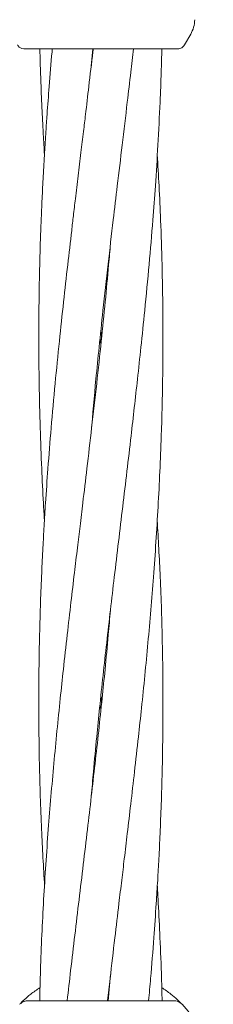
# Model space of a CAD drawing. Units: millimetres. Extents: x 901 to 9491, y -520 to 6176.
# Drawn here: x 4624 to 4649, y 3661 to 3788 of the extents above; entities that cross this region are included whole.
import ezdxf

# ---------------------------------------------------------------- set-up
doc = ezdxf.new("R2010")
doc.units = ezdxf.units.MM

msp = doc.modelspace()

# ---------------------------------------------------------------- linework, layer by layer
at = {"color": 7, "linetype": 'Continuous', "lineweight": 18}
for p, q in [((4645.04, 3784.71), (4645.83, 3786.07)), ((4624.33, 3784.21), (4624.07, 3784.24)), ((4633, 3781.98), (4633.2, 3784.21)), ((4634.33, 3784.21), (4634.17, 3784.21)), ((4634.25, 3747.97), (4634.35, 3747.04)), ((4634.25, 3746.1), (4634.15, 3747.04)), ((4635.5, 3665.02), (4635.19, 3661.65)), ((4624.04, 3661.45), (4624.21, 3661.62)), ((4643.63, 3661.65), (4624.87, 3661.65))]:
    msp.add_line(p, q, dxfattribs=at)
msp.add_arc((4634.25, 3651.15), 14.5, 331.3521, 43.8132, dxfattribs=at)
for points, knots in [([(4646.36, 3787.95), (4646.33, 3787.62), (4646.27, 3786.96), (4645.97, 3786.37), (4645.83, 3786.07)], [0, 0, 0, 0, 0.5, 1, 1, 1, 1]), ([(4623.51, 3784.71), (4623.58, 3784.6), (4623.7, 3784.38), (4623.95, 3784.29), (4624.07, 3784.24)], [0, 0, 0, 0, 0.503087, 1, 1, 1, 1]), ([(4634.17, 3784.21), (4633.21, 3784.21), (4631.28, 3784.21), (4628.63, 3784.21), (4626.36, 3784.21), (4624.67, 3784.21), (4624.44, 3784.21), (4624.33, 3784.21)], [0, 0, 0, 0, 0.187058, 0.373883, 0.560603, 0.78022, 1, 1, 1, 1]), ([(4633.26, 3784.21), (4633.25, 3784.07), (4633.06, 3782.45), (4632.73, 3779.63), (4632.33, 3776.22), (4631.99, 3773.39), (4631.67, 3770.75), (4631.33, 3767.86), (4631, 3765.15), (4630.72, 3762.8), (4630.39, 3759.97), (4629.96, 3756.27), (4629.43, 3751.53), (4628.88, 3746.43), (4628.34, 3741.02), (4627.84, 3735.54), (4627.44, 3730.42), (4627.14, 3726.2), (4626.93, 3722.81), (4626.77, 3719.82), (4626.61, 3716.57), (4626.46, 3712.84), (4626.34, 3708.69), (4626.27, 3704.56), (4626.23, 3699.03), (4626.3, 3692.16), (4626.55, 3684.11), (4626.85, 3678.85), (4626.99, 3676.42)], [0, 0, 0, 0, 0.003808, 0.045116, 0.078555, 0.098759, 0.123888, 0.151837, 0.179174, 0.19946, 0.217074, 0.258137, 0.302285, 0.349217, 0.399953, 0.452947, 0.501637, 0.542549, 0.570335, 0.595853, 0.625812, 0.660853, 0.69976, 0.741348, 0.775864, 0.853644, 0.932369, 1, 1, 1, 1]), ([(4627.99, 3784.21), (4627.98, 3784.07), (4627.83, 3782.45), (4627.61, 3779.63), (4627.34, 3776.21), (4627.15, 3773.38), (4626.98, 3770.74), (4626.82, 3767.85), (4626.68, 3765.13), (4626.58, 3762.79), (4626.47, 3759.95), (4626.35, 3756.26), (4626.27, 3751.51), (4626.24, 3746.41), (4626.29, 3741), (4626.41, 3735.54), (4626.61, 3730.42), (4626.8, 3726.46), (4626.93, 3724.24), (4626.98, 3723.5)], [0, 0, 0, 0, 0.006693, 0.079996, 0.139476, 0.175475, 0.220233, 0.269971, 0.318518, 0.354434, 0.385709, 0.458616, 0.537047, 0.620434, 0.710475, 0.804341, 0.8907, 0.963508, 1, 1, 1, 1]), ([(4626.38, 3784.21), (4626.39, 3784.07), (4626.42, 3782.45), (4626.52, 3779.62), (4626.67, 3776.2), (4626.82, 3773.37), (4626.91, 3771.65), (4626.97, 3770.66), (4626.97, 3770.58)], [0, 0, 0, 0, 0.030579, 0.35712, 0.621947, 0.782529, 0.982147, 1, 1, 1, 1]), ([(4633, 3734.89), (4633.2, 3737.16), (4633.52, 3740.79), (4634.04, 3745.99), (4634.56, 3750.92), (4635.17, 3756.39), (4635.79, 3761.74), (4636.4, 3766.85), (4637.01, 3771.91), (4637.59, 3776.78), (4638.08, 3780.92), (4638.35, 3783.2), (4638.46, 3784.21)], [0, 0, 0, 0, 0.137731, 0.220903, 0.316791, 0.437727, 0.553439, 0.642425, 0.748502, 0.861036, 0.938837, 1, 1, 1, 1]), ([(4633.02, 3687.97), (4633.11, 3689.03), (4633.33, 3691.58), (4633.68, 3695.37), (4634.24, 3700.9), (4634.99, 3707.76), (4636, 3716.4), (4637.07, 3725.28), (4638.08, 3733.77), (4638.86, 3740.61), (4639.44, 3745.98), (4639.95, 3750.91), (4640.47, 3756.37), (4640.92, 3761.72), (4641.3, 3766.84), (4641.62, 3771.9), (4641.86, 3776.78), (4642.03, 3780.92), (4642.09, 3783.2), (4642.11, 3784.21)], [0, 0, 0, 0, 0.032851, 0.079425, 0.118185, 0.205413, 0.293315, 0.387488, 0.482056, 0.558023, 0.600655, 0.649727, 0.711558, 0.770865, 0.816611, 0.871079, 0.928826, 0.968665, 1, 1, 1, 1]), ([(4644.17, 3784.21), (4644.09, 3784.21), (4643.93, 3784.21), (4642.64, 3784.21), (4640.59, 3784.21), (4637.74, 3784.21), (4635.46, 3784.21), (4634.33, 3784.21)], [0, 0, 0, 0, 0.1867906, 0.3733607, 0.5600479, 0.7799132, 1, 1, 1, 1]), ([(4644.17, 3784.21), (4644.26, 3784.21), (4644.44, 3784.23), (4644.68, 3784.33), (4644.89, 3784.49), (4644.99, 3784.63), (4645.04, 3784.71)], [0, 0, 0, 0, 0.249999, 0.5, 0.750001, 1, 1, 1, 1]), ([(4635.11, 3661.65), (4635.22, 3662.6), (4635.53, 3665.3), (4636.02, 3669.47), (4636.52, 3673.7), (4636.93, 3677.09), (4637.29, 3680.09), (4637.68, 3683.35), (4638.12, 3687.08), (4638.6, 3691.23), (4639.06, 3695.36), (4639.66, 3700.89), (4640.34, 3707.75), (4641.07, 3716.39), (4641.66, 3725.26), (4642.04, 3733.75), (4642.21, 3740.59), (4642.26, 3745.97), (4642.24, 3750.89), (4642.15, 3756.34), (4641.98, 3761.7), (4641.77, 3766.42), (4641.6, 3769.24), (4641.52, 3770.58)], [0, 0, 0, 0, 0.026141, 0.074321, 0.114941, 0.14252, 0.167826, 0.19751, 0.232199, 0.270672, 0.311761, 0.345922, 0.422952, 0.500778, 0.583786, 0.667314, 0.734524, 0.772122, 0.815371, 0.870015, 0.922472, 0.962934, 1, 1, 1, 1]), ([(4635.49, 3759.09), (4635.41, 3758.19), (4635.2, 3755.71), (4634.81, 3751.54), (4634.29, 3746.44), (4633.71, 3741.04), (4633.08, 3735.56), (4632.48, 3730.44), (4631.98, 3726.21), (4631.57, 3722.82), (4631.21, 3719.82), (4630.82, 3716.56), (4630.38, 3712.83), (4629.9, 3708.68), (4629.44, 3704.55), (4628.85, 3699.02), (4628.17, 3692.16), (4627.43, 3683.52), (4626.85, 3674.65), (4626.49, 3667.3), (4626.4, 3662.96), (4626.37, 3661.65)], [0, 0, 0, 0, 0.027758, 0.076533, 0.128394, 0.184514, 0.243027, 0.296888, 0.342298, 0.373129, 0.401419, 0.434603, 0.473383, 0.516392, 0.562326, 0.600516, 0.686628, 0.773632, 0.866428, 0.959805, 1, 1, 1, 1]), ([(4640.4, 3661.65), (4640.49, 3662.61), (4640.74, 3665.32), (4641.06, 3669.49), (4641.36, 3673.71), (4641.57, 3677.1), (4641.74, 3680.09), (4641.89, 3683.34), (4642.04, 3687.07), (4642.16, 3691.23), (4642.23, 3695.36), (4642.27, 3700.89), (4642.2, 3707.75), (4641.96, 3715.8), (4641.65, 3721.06), (4641.51, 3723.49)], [0, 0, 0, 0, 0.046473, 0.13134, 0.202651, 0.251083, 0.295562, 0.347782, 0.408858, 0.476675, 0.549163, 0.609326, 0.744898, 0.882118, 1, 1, 1, 1]), ([(4635.48, 3711.94), (4635.39, 3710.88), (4635.18, 3708.34), (4634.82, 3704.55), (4634.26, 3699.01), (4633.51, 3692.15), (4632.5, 3683.51), (4631.44, 3674.64), (4630.55, 3667.28), (4630.06, 3662.95), (4629.91, 3661.65)], [0, 0, 0, 0, 0.062868, 0.151997, 0.226174, 0.393105, 0.561326, 0.741548, 0.922525, 1, 1, 1, 1]), ([(4634.25, 3700.88), (4634.26, 3700.77), (4634.3, 3700.46), (4634.33, 3700.15), (4634.35, 3699.95)], [0, 0, 0, 0, 0.350508, 1, 1, 1, 1]), ([(4634.25, 3699.03), (4634.24, 3699.14), (4634.2, 3699.45), (4634.17, 3699.76), (4634.15, 3699.96)], [0, 0, 0, 0, 0.350508, 1, 1, 1, 1]), ([(4642.14, 3661.65), (4642.12, 3662.61), (4642.06, 3665.32), (4641.89, 3669.5), (4641.7, 3673.46), (4641.57, 3675.67), (4641.53, 3676.41)], [0, 0, 0, 0, 0.195036, 0.550327, 0.849869, 1, 1, 1, 1]), ([(4623.94, 3661.35), (4624.08, 3661.49), (4624.35, 3661.75), (4625.15, 3662.48), (4625.99, 3663.06), (4626.41, 3663.35)], [0, 0, 0, 0, 0.331237, 0.667803, 1, 1, 1, 1]), ([(4642.06, 3663.37), (4642.49, 3663.07), (4643.34, 3662.48), (4644.13, 3661.77), (4644.62, 3661.28), (4644.68, 3661.22), (4644.71, 3661.19)], [0, 0, 0, 0, 0.250997, 0.501327, 0.750864, 1, 1, 1, 1]), ([(4623.78, 3661.19), (4623.96, 3661.34), (4624.28, 3661.6), (4624.69, 3661.64), (4624.87, 3661.65)], [0, 0, 0, 0, 0.559185, 1, 1, 1, 1])]:
    msp.add_open_spline(points, degree=3, knots=knots, dxfattribs=at)
msp.add_open_spline([(4644.71, 3661.19), (4644.64, 3661.26), (4644.49, 3661.4), (4644.22, 3661.54), (4643.93, 3661.63), (4643.73, 3661.65), (4643.63, 3661.65)], degree=3, dxfattribs=at)

doc.saveas('drawing.dxf')
